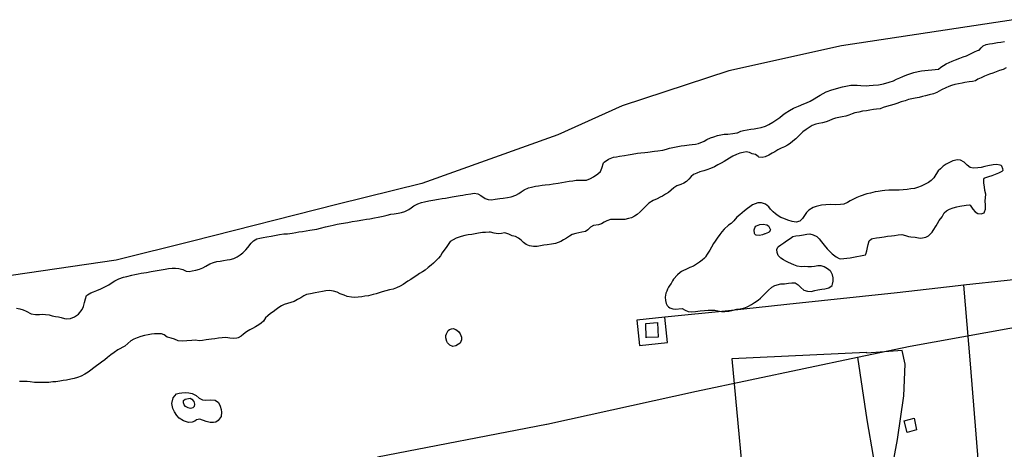
# Model space of a CAD drawing. Units: metres. Extents: x 196416 to 209654, y 6135562 to 6138083.
# Drawn here: x 202378 to 203048, y 6137129 to 6137421 of the extents above; entities that cross this region are included whole.
import ezdxf

# ---------------------------------------------------------------- set-up
doc = ezdxf.new("R2010")
doc.units = ezdxf.units.M
doc.header["$MEASUREMENT"] = 0
for name, color, linetype in [('CONSTRUCCIONES', 7, 'Continuous'), ('CURVAS', 8, 'Continuous'), ('DESLINDE', 7, 'Continuous'), ('HIDROGRAFIA', 5, 'Continuous'), ('MAR', 5, 'Continuous'), ('VIALIDAD_ILOCA', 1, 'Continuous')]:
    doc.layers.add(name, color=color, linetype=linetype)

msp = doc.modelspace()

# ---------------------------------------------------------------- linework, layer by layer
at = {"layer": 'CONSTRUCCIONES'}
for points in [[(202804.17, 6137204.79), (202803.98, 6137214.32), (202811.87, 6137215.04), (202812.39, 6137205.17), (202804.19, 6137204.93), (202804.17, 6137204.79)], [(202981.71, 6137140.41), (202979.75, 6137148.36), (202986.53, 6137150.01), (202988.18, 6137142.04), (202981.71, 6137140.41)]]:
    msp.add_lwpolyline(points, close=True, dxfattribs=at)
at = {"layer": 'CURVAS'}
for points in [[(203049.18, 6137388.15), (203046.97, 6137387.22), (203044.54, 6137386.34), (203042.39, 6137385.55), (203040.09, 6137384.74), (203037.78, 6137383.88), (203034.43, 6137382.52), (203032.08, 6137381.44), (203029.75, 6137380.45), (203028.23, 6137379.35), (203026.26, 6137379.03), (203023.94, 6137378.64), (203021.11, 6137378.18), (203019.09, 6137377.85), (203016.61, 6137377.4), (203014.16, 6137376.81), (203011.91, 6137376.27), (203010, 6137375.6), (203008.12, 6137374.69), (203005.15, 6137373.23), (203001.9, 6137371.55), (202999.64, 6137370.56), (202996.63, 6137369.89), (202994.31, 6137369.24), (202992.24, 6137368.69), (202989.92, 6137368.08), (202987.31, 6137367.61), (202985, 6137367.19), (202982.71, 6137366.68), (202980.33, 6137365.89), (202977.78, 6137365.04), (202974.74, 6137364.01), (202972.6, 6137363.35), (202970.26, 6137362.61), (202967.64, 6137361.92), (202965.41, 6137361.25), (202963.3, 6137360.41), (202960.89, 6137360.1), (202958.77, 6137359.85), (202956.33, 6137359.49), (202954.09, 6137359.12), (202951.35, 6137358.68), (202948.83, 6137358.21), (202946.23, 6137357.65), (202944.27, 6137356.98), (202942.01, 6137356.04), (202939.92, 6137355.34), (202937.54, 6137354.83), (202935.27, 6137354.4), (202932.97, 6137353.94), (202930.92, 6137353.29)], [(202930.92, 6137353.29), (202928.53, 6137352.28), (202926.53, 6137351.6), (202924.09, 6137350.94), (202921.69, 6137350.5), (202919.53, 6137349.97), (202917.04, 6137349.08), (202914.97, 6137347.77), (202912.95, 6137346.34), (202910.84, 6137344.71), (202909.36, 6137343.32), (202907.88, 6137341.8), (202906.11, 6137340.02), (202903.99, 6137338.44), (202902.05, 6137336.84), (202900.41, 6137335.61), (202898.23, 6137334.59), (202896.1, 6137333.67), (202893.79, 6137332.45), (202891.74, 6137331.23), (202889.89, 6137330.22), (202887.54, 6137328.96), (202885.13, 6137327.81), (202883.08, 6137327.39), (202880.81, 6137327.55), (202880.3, 6137327.94), (202878.45, 6137329.31), (202876.25, 6137329.88), (202874.4, 6137330.68), (202872.25, 6137331.16), (202870.12, 6137330.72), (202867.88, 6137330.13), (202865.62, 6137329.36), (202863.17, 6137328.26), (202860.79, 6137326.9), (202857.24, 6137324.64), (202855.16, 6137323.42), (202852.88, 6137322.26), (202850.66, 6137321.01), (202848.01, 6137319.73), (202845.48, 6137318.84), (202843.47, 6137318.2), (202840.73, 6137317.44), (202838.56, 6137316.69), (202836.39, 6137315.67), (202834.82, 6137314.31), (202833.14, 6137312.67), (202831.52, 6137311.05), (202829.79, 6137309.74), (202827.78, 6137308.88), (202824.93, 6137307.98), (202823.05, 6137306.57), (202821.11, 6137304.98), (202819.45, 6137303.56), (202817.42, 6137302.26), (202815.17, 6137300.96), (202813.74, 6137300.29), (202811.62, 6137299.19), (202808.89, 6137298.12), (202806.06, 6137296.34), (202803.84, 6137294.3), (202802.13, 6137292.39), (202800.17, 6137290.35), (202798.04, 6137288.59), (202796.25, 6137287.42), (202794.28, 6137286.26), (202792.08, 6137285.73), (202789.65, 6137285.24), (202787.15, 6137285.13), (202784.78, 6137285.14), (202781.91, 6137285.19), (202779.82, 6137285.03), (202777.49, 6137284.21), (202775.62, 6137283.29), (202773.75, 6137282.28), (202771.66, 6137281.62), (202768.25, 6137280.98), (202766.35, 6137279.91), (202764.52, 6137278.16), (202762.81, 6137277.09), (202760.44, 6137276.48), (202758.3, 6137276.13), (202756.3, 6137275.71), (202753.86, 6137274.95), (202752.06, 6137273.91), (202749.95, 6137272.5), (202747.99, 6137271.26), (202746.1, 6137270.25), (202742.45, 6137268.9), (202739.7, 6137268.44), (202736.78, 6137267.97), (202734.47, 6137267.6), (202732.19, 6137267.22), (202729.92, 6137266.89), (202727.47, 6137266.71), (202724.68, 6137267.13), (202722.46, 6137268.09), (202720.67, 6137269.55), (202719.08, 6137271.15), (202717.37, 6137272.49), (202715.29, 6137273.65)], [(202935.51, 6137258.54), (202936.2, 6137258.39), (202938.63, 6137258.56), (202940.79, 6137258.79), (202943, 6137259.02), (202945.19, 6137259.42), (202947.44, 6137259.88), (202950, 6137260.43), (202952.3, 6137260.86), (202953.3, 6137261.19), (202953.54, 6137261.64), (202954.34, 6137263.74), (202954.76, 6137266.01), (202955.15, 6137268.19), (202956, 6137270.54), (202957.5, 6137272.1), (202958.35, 6137272.24), (202960.94, 6137272.58), (202962.96, 6137272.95), (202966.05, 6137273.46), (202968.38, 6137273.75), (202971.06, 6137274.01), (202973.14, 6137274.27), (202975.71, 6137274.7), (202978.19, 6137274.84), (202980.61, 6137274.31), (202982.57, 6137273.58), (202984.14, 6137273.28), (202987.17, 6137273.14), (202990.67, 6137272.48), (202992.29, 6137272.61), (202994.43, 6137273.22), (202996.18, 6137274.05), (202998.82, 6137276.45), (202999.48, 6137277.63), (203001.55, 6137280.87), (203002.42, 6137282.44), (203003.53, 6137284.41), (203005.63, 6137286.91), (203006.96, 6137289.77), (203008.55, 6137291.05), (203010.62, 6137292.09), (203013.07, 6137293.03), (203015.54, 6137293.78), (203017.67, 6137294.22), (203022, 6137294.93), (203024.18, 6137295.15), (203024.62, 6137294.83), (203024.99, 6137294.19), (203026.41, 6137292.26), (203027.99, 6137290.4), (203029.95, 6137289.19), (203032.07, 6137288.88), (203034.13, 6137289.74), (203034.49, 6137290.24), (203034.95, 6137292.25), (203034.95, 6137294.94), (203034.93, 6137297.8), (203035.07, 6137299.84), (203035.2, 6137302.25), (203034.64, 6137304.84), (203034.28, 6137307.33), (203033.9, 6137309.92), (203033.95, 6137312.61), (203034.21, 6137313.13), (203034.67, 6137313.57), (203035.29, 6137313.79), (203037.35, 6137314.36), (203039.53, 6137315.02), (203041.89, 6137315.94), (203044.16, 6137316.88), (203046.37, 6137317.95), (203046.99, 6137318.71), (203046.85, 6137319.57), (203046.23, 6137321.49), (203045.62, 6137321.96), (203045.05, 6137322.18), (203042.57, 6137322.52), (203040.19, 6137322.31), (203036.73, 6137321.66), (203034.65, 6137321.18), (203032.15, 6137320.59), (203029.92, 6137320.23), (203026.58, 6137319.94), (203024.59, 6137320.45), (203022.51, 6137322.18), (203020.47, 6137324.14), (203018.09, 6137325.5), (203016.06, 6137325.79), (203012.94, 6137324.97), (203010.99, 6137324.21), (203008.31, 6137322.8), (203006.19, 6137321.31), (203004.34, 6137319.68), (203002.92, 6137318.12), (203001.23, 6137315.82), (202999.8, 6137313.52), (202998.16, 6137311.75), (202996.19, 6137310.29)], [(202996.19, 6137310.29), (202993.2, 6137308.65), (202991.24, 6137307.75), (202988.74, 6137306.86), (202986.72, 6137306.3), (202984.32, 6137305.88), (202981.79, 6137305.5), (202979.11, 6137305.2), (202976.37, 6137305), (202974.3, 6137304.98), (202972.04, 6137305.05), (202969.17, 6137305.1), (202966.64, 6137304.95), (202964.65, 6137304.72), (202962, 6137304.24), (202959.99, 6137303.87), (202956.86, 6137303.12), (202954.4, 6137302.55), (202949.67, 6137301.06), (202947.41, 6137300.08), (202945.16, 6137299.01), (202942.9, 6137297.75), (202941.06, 6137296.62), (202938.68, 6137295.57), (202936.36, 6137295.23), (202933.19, 6137295.19), (202929.83, 6137295.25), (202926.37, 6137295.18), (202923.47, 6137294.87), (202919.86, 6137294.06), (202917.86, 6137293.38), (202914.78, 6137291.46), (202913.28, 6137289.9), (202911.88, 6137287.95), (202910.48, 6137285.78), (202908.62, 6137283.94), (202906.14, 6137283.22), (202903.42, 6137283.7), (202900.49, 6137284.63), (202897.76, 6137285.72), (202895.86, 6137286.6), (202893.97, 6137287.65), (202892.13, 6137288.89), (202890.54, 6137290.26), (202888.87, 6137292.1), (202887.56, 6137293.69), (202885.3, 6137295.65), (202882.63, 6137296.58), (202880.14, 6137296.48), (202876.61, 6137295.2), (202874.77, 6137293.79), (202873.12, 6137292.6), (202871.14, 6137291), (202869.51, 6137289.67), (202867.84, 6137288.29), (202865.77, 6137286.68), (202863.88, 6137284.21), (202861.92, 6137282.48), (202860.16, 6137281.18), (202857.15, 6137278.53), (202855.73, 6137276.71), (202854.39, 6137274.95), (202852.5, 6137272.52), (202851.05, 6137270.39), (202849.96, 6137268.71), (202848.71, 6137266.39), (202847.54, 6137264.36), (202845.68, 6137261.54), (202844.54, 6137259.86), (202844.32, 6137259.34), (202843.91, 6137258.87), (202842.21, 6137257.41), (202840.56, 6137256.21), (202838.51, 6137254.77), (202836.3, 6137253.43), (202833.96, 6137252.4), (202831.52, 6137251.46), (202829.07, 6137250.23), (202828.2, 6137249.79), (202827.21, 6137249), (202825.55, 6137247.42), (202822.67, 6137244.51), (202822.07, 6137243.43), (202821.07, 6137241.64), (202820.21, 6137240.4), (202819.46, 6137239.18), (202818.75, 6137237.78), (202818.11, 6137236.49), (202817.43, 6137235), (202817.21, 6137233.63), (202817.15, 6137232.41)], [(202715.29, 6137273.65), (202713.02, 6137274.06), (202710.67, 6137275.18), (202708.66, 6137275.95), (202707.81, 6137275.99), (202705.63, 6137275.59), (202703.46, 6137275.4), (202700.76, 6137275.76), (202698.3, 6137276.54), (202697.23, 6137276.63), (202694.82, 6137276.28), (202692.71, 6137276.24), (202690.14, 6137275.81), (202687.78, 6137275.42), (202685.52, 6137275.01), (202683.11, 6137274.62), (202680.86, 6137274.16), (202678.27, 6137273.52), (202674.98, 6137272.4), (202672.85, 6137271.39), (202670.87, 6137270.1), (202669.34, 6137268.17), (202668.02, 6137266.02), (202666.48, 6137264.05), (202665.27, 6137262.36), (202664.11, 6137260.53), (202662.85, 6137258.83), (202661.09, 6137256.95), (202659.44, 6137255.5), (202657.82, 6137254.08), (202655.75, 6137252.42), (202653.74, 6137250.77), (202651.89, 6137249.46), (202649.96, 6137248.31), (202648.09, 6137247.11), (202646.18, 6137245.87), (202643.91, 6137244.41), (202642.07, 6137243.26), (202640.43, 6137242.03), (202638.75, 6137240.92), (202636.86, 6137239.85), (202634.16, 6137238.62), (202631.91, 6137237.86), (202629.5, 6137237.23), (202626.92, 6137236.55), (202624.48, 6137235.85), (202622.51, 6137235.25), (202620.49, 6137234.66), (202618.3, 6137234.08), (202615.21, 6137233.35), (202612.73, 6137232.95), (202610.61, 6137232.64), (202608.15, 6137232.33), (202605.66, 6137232.18), (202603.55, 6137232.23), (202600.79, 6137232.7), (202598.64, 6137233.68), (202595.9, 6137234.58), (202593.78, 6137235.69), (202591.32, 6137236.48), (202588.7, 6137236.89), (202586.23, 6137236.61), (202583.91, 6137236.23), (202581.31, 6137235.72), (202578.83, 6137235.26), (202575.84, 6137234.69), (202573.12, 6137234.1), (202571.24, 6137233.23), (202569.07, 6137231.95), (202566.82, 6137230.65), (202564.63, 6137229.49), (202562.39, 6137228.65), (202560, 6137227.94), (202557.84, 6137227.41), (202556.05, 6137226.51), (202554.27, 6137225.29), (202552.34, 6137223.92), (202550.42, 6137222.45), (202548.56, 6137221.18), (202546.66, 6137219.64), (202545.17, 6137218.25), (202543.77, 6137216.03), (202542.23, 6137214.68), (202540.52, 6137213.52), (202538.36, 6137212.24), (202536.3, 6137211.11), (202534.43, 6137210.18), (202532.15, 6137208.71), (202530.15, 6137207.24), (202528.52, 6137205.92), (202526.57, 6137204.63), (202525.73, 6137204.4), (202523.03, 6137204.17), (202520.77, 6137204.55), (202518.22, 6137204.84), (202515.63, 6137204.77), (202513.18, 6137204.37), (202510.7, 6137203.95), (202508.39, 6137203.84), (202504.78, 6137203.29), (202502.33, 6137202.89)], [(202884.97, 6137275.36), (202883.37, 6137274.64), (202881.23, 6137274.29), (202879.03, 6137274.54), (202878.54, 6137274.82), (202878.17, 6137275.19), (202877.91, 6137275.72), (202877.7, 6137278.11), (202878.61, 6137280.6), (202879.14, 6137280.86), (202881.52, 6137281.65), (202883.84, 6137282.03), (202886.33, 6137281.6), (202887.43, 6137280.81), (202887.67, 6137280.37), (202888.65, 6137278.19), (202888.56, 6137277.65), (202887.88, 6137276.7), (202887.41, 6137276.36), (202885.14, 6137275.41), (202884.97, 6137275.36)], [(202817.15, 6137232.41), (202817.23, 6137230.02), (202817.81, 6137227.98), (202818.45, 6137226.76), (202819.35, 6137225.72), (202820.33, 6137225.09), (202822.24, 6137224.42), (202823.79, 6137224.26), (202828.69, 6137224.67), (202830.66, 6137223.45), (202832.75, 6137222.56), (202835.1, 6137222.42), (202837.83, 6137222.65), (202840.97, 6137223.12), (202843.88, 6137223.37), (202846.26, 6137223.41), (202848.32, 6137223.45), (202850.92, 6137223.43), (202852.94, 6137223.15), (202855.4, 6137222.67), (202857.76, 6137222.53), (202860.38, 6137222.92), (202862.56, 6137223.32), (202865.91, 6137224.09), (202868.14, 6137224.49), (202871.28, 6137225.18), (202873.35, 6137225.97), (202875.74, 6137227.28), (202877.9, 6137228.61), (202880.27, 6137230.23), (202882.01, 6137231.7), (202884.1, 6137233.72), (202885.71, 6137235.44), (202887.22, 6137236.96), (202889.7, 6137239.05), (202891.66, 6137240.29), (202895.88, 6137241.38), (202898.25, 6137241.46), (202901.06, 6137241.75), (202903.22, 6137242.01), (202905.51, 6137241.99), (202907.61, 6137240.74), (202909.41, 6137238.89), (202911.5, 6137237.16), (202913.89, 6137236.32), (202916.36, 6137236.28), (202918.85, 6137236.91), (202921.04, 6137237.27), (202923.65, 6137237.7), (202925.8, 6137238.05), (202928.47, 6137238.62), (202930.68, 6137240.18), (202931.05, 6137241.16), (202931.51, 6137243.22), (202931.45, 6137245.42), (202930.93, 6137247.57), (202929.91, 6137249.78), (202929.45, 6137250.15), (202927.45, 6137251.58), (202925.29, 6137252.94), (202923.32, 6137253.63), (202920.87, 6137253.58), (202918.77, 6137253.23), (202916.62, 6137252.93), (202914.15, 6137252.96), (202911.96, 6137253.17), (202909.95, 6137253.06), (202906.93, 6137253.45), (202904.59, 6137254.3), (202901.09, 6137255.79), (202899.3, 6137256.74), (202897.56, 6137257.72), (202895.8, 6137258.8), (202894.04, 6137260.62), (202893.4, 6137262.63), (202893.17, 6137264.85), (202893.67, 6137266.42), (202894.12, 6137266.85), (202895.79, 6137267.96), (202897.77, 6137269.3), (202899.75, 6137270.63), (202902.08, 6137272.29), (202903.99, 6137273.54), (202906.02, 6137274.04), (202908.49, 6137274.23), (202911.31, 6137274.78), (202913.52, 6137275.27), (202915.59, 6137275.31), (202917.76, 6137274.7), (202920.2, 6137273.51), (202921.96, 6137271.91), (202923.48, 6137269.86), (202925.21, 6137267.64), (202927.38, 6137265.13), (202929.28, 6137263.24), (202930.79, 6137261.86), (202933.41, 6137259.83), (202935.51, 6137258.54)], [(202668.49, 6137202.26), (202667.79, 6137204.71), (202667.87, 6137206.27), (202668.32, 6137207.51), (202669.31, 6137209.64), (202670.3, 6137210.37), (202671.61, 6137210.82), (202672.92, 6137210.92), (202674.66, 6137210.35), (202676.37, 6137208.99), (202677.59, 6137207.49), (202678.4, 6137205.14), (202678.54, 6137203.24), (202677.54, 6137201.13), (202676.46, 6137200.29), (202674.64, 6137199.25), (202672.67, 6137198.69), (202670.54, 6137199.68), (202669.01, 6137201.35), (202668.49, 6137202.26)], [(202502.33, 6137202.89), (202500.07, 6137202.74), (202497.38, 6137203.01), (202494.98, 6137202.92), (202491.59, 6137202.62), (202488.57, 6137202.48), (202485.81, 6137202.65), (202483.3, 6137203.73), (202480.93, 6137204.49), (202478.31, 6137205.16), (202476.27, 6137206.63), (202474.28, 6137207.49), (202471.86, 6137207.49), (202469.66, 6137207.43), (202467.6, 6137207.1), (202465.34, 6137206.64), (202462.86, 6137206.18), (202460.2, 6137205.53), (202457.86, 6137204.7), (202455.44, 6137203.69), (202453.6, 6137202.55), (202451.47, 6137200.79), (202449.41, 6137199.1), (202444.74, 6137196.43), (202442.1, 6137194.77), (202439.83, 6137193.11), (202437.54, 6137191.2), (202435.73, 6137189.62), (202433.47, 6137188.07), (202431.82, 6137186.87), (202430.05, 6137185.61), (202428.36, 6137184.36), (202426.24, 6137182.78), (202424.41, 6137181.29), (202422.22, 6137179.92), (202419.69, 6137178.71), (202417.29, 6137177.79), (202414.9, 6137177), (202412.74, 6137176.51), (202409.69, 6137176.01), (202407.43, 6137175.64), (202405.28, 6137175.29), (202402.45, 6137174.82), (202400.44, 6137174.67), (202397.76, 6137174.41), (202395.64, 6137174.41), (202392.97, 6137174.33), (202390.44, 6137174.22), (202387.96, 6137174.25), (202384.94, 6137174.73), (202382.93, 6137174.92), (202380.09, 6137175.03), (202377.75, 6137175.05)], [(202481.98, 6137156.65), (202481.37, 6137160.12), (202482.34, 6137163.86), (202484.45, 6137166.5), (202486.33, 6137167.03), (202488.27, 6137167.37), (202490.46, 6137167.59), (202492.99, 6137167.28), (202495.14, 6137166.88), (202497.86, 6137165.41), (202499.95, 6137163.56), (202502.28, 6137162.49), (202504.6, 6137162.26), (202507.6, 6137162.47), (202510.93, 6137162.19), (202513.13, 6137160.75), (202514.29, 6137158.26), (202514.93, 6137156), (202515.27, 6137154.06), (202514.89, 6137151.22), (202512.98, 6137148.52), (202511.44, 6137147.43), (202509.68, 6137147.18), (202507.56, 6137147.13), (202504.81, 6137147.84), (202500.48, 6137149.46), (202498.22, 6137148.82), (202497, 6137148.07), (202495.18, 6137147.34), (202492.62, 6137147.02), (202489.42, 6137148.25), (202486.27, 6137150.01), (202484.9, 6137151.96), (202483.23, 6137154.43), (202481.98, 6137156.65)], [(202489.22, 6137160.47), (202489.34, 6137162.18), (202490.36, 6137162.87), (202491.69, 6137163.25), (202493.81, 6137163.65), (202494.95, 6137163.06), (202496.25, 6137161.49), (202496.92, 6137159.69), (202496.6, 6137158.07), (202495.71, 6137157.1), (202494.17, 6137156.62), (202492.54, 6137157), (202490.7, 6137158), (202489.82, 6137159.06), (202489.22, 6137160.47)]]:
    msp.add_lwpolyline(points, dxfattribs=at)
at = {"layer": 'DESLINDE'}
for points in [[(203083.22, 6137227.04), (203079.58, 6137246.94), (203020.01, 6137240.48)], [(203016.52, 6137240.1), (202974.9, 6137235.33), (202899.84, 6137227.45), (202860.07, 6137222.95), (202816.97, 6137218.68)], [(203020.01, 6137240.48), (203016.52, 6137240.1)], [(203020.01, 6137240.48), (203024.69, 6137187.09), (203032.4, 6137091.3)], [(202816.97, 6137218.68), (202797.76, 6137216.78), (202799.54, 6137199.49), (202818.69, 6137201.41), (202816.97, 6137218.68)], [(202873.03, 6137076.23), (202959.35, 6137084.86), (202968.54, 6137100.1), (202975.17, 6137135.46), (202979.5, 6137165.19), (202980.49, 6137186.75), (202978.45, 6137195.97), (202954.28, 6137194.33), (202954.17, 6137194.72), (202862.51, 6137190.37), (202873.03, 6137076.23)]]:
    msp.add_lwpolyline(points, dxfattribs=at)
at = {"layer": 'HIDROGRAFIA'}
for points in [[(202791.86, 6137329.14), (202794.52, 6137329.59), (202798.29, 6137330.25), (202800.58, 6137330.53), (202803.27, 6137330.75), (202805.4, 6137330.93), (202809.84, 6137331.53), (202812.02, 6137331.88), (202815.47, 6137332.36), (202818.09, 6137333.05), (202820.02, 6137333.59), (202822.27, 6137334.13), (202824.57, 6137334.61), (202828, 6137335.17), (202830.2, 6137335.44), (202833.43, 6137335.88), (202835.45, 6137336.17), (202837.65, 6137336.45), (202839.68, 6137336.73), (202843.53, 6137338.47), (202845.39, 6137339.47), (202847.93, 6137340.64), (202850.17, 6137341.45), (202852.65, 6137342.21), (202854.93, 6137342.76), (202857.34, 6137343.11), (202859.84, 6137343.21), (202863.07, 6137343.61), (202865.74, 6137344), (202866.29, 6137344.1), (202868.5, 6137345.12), (202870.45, 6137345.61), (202872.97, 6137346.12), (202875.45, 6137346.52), (202877.65, 6137346.8), (202879.98, 6137347.14), (202882.39, 6137347.66), (202885.31, 6137348.67), (202887.56, 6137349.7), (202890.37, 6137351.35), (202892.32, 6137352.64), (202895, 6137354.58), (202896.91, 6137356.07), (202898.75, 6137357.48), (202901.63, 6137359.27), (202904.47, 6137360.75), (202907.83, 6137362.28), (202911.37, 6137363.74), (202913.22, 6137364.52), (202915.81, 6137365.69), (202918.44, 6137367.09), (202920.37, 6137368.25), (202922.61, 6137369.63), (202924.54, 6137370.74), (202926.64, 6137371.88), (202930.44, 6137373.39), (202937.66, 6137375.27), (202940.09, 6137375.76), (202943.34, 6137376.38), (202945.73, 6137376.56), (202947.82, 6137376.45), (202950.14, 6137376.22), (202953.78, 6137376.07), (202955.84, 6137376.15), (202958.57, 6137376.37), (202962.33, 6137376.77), (202965.69, 6137377.28), (202969.47, 6137378.42), (202972.41, 6137379.52), (202974.55, 6137380.44), (202976.73, 6137381.37), (202978.87, 6137382.3), (202981.55, 6137383.4), (202983.5, 6137384.11), (202986.27, 6137384.97), (202989.32, 6137385.65), (202991.62, 6137386.11), (203003, 6137387.45), (203004.66, 6137388.65), (203006.56, 6137389.91), (203008.37, 6137390.91), (203010.32, 6137391.84), (203012.46, 6137392.76), (203014.54, 6137393.62), (203017.65, 6137394.81), (203019.88, 6137395.62), (203022.06, 6137396.42), (203024.37, 6137397.53), (203027.49, 6137399.24), (203029.72, 6137400.08), (203030.19, 6137400.28), (203030.74, 6137400.32), (203032.15, 6137401.81), (203033.39, 6137403.15), (203035.47, 6137404.11), (203037.76, 6137404.54), (203039.8, 6137404.85), (203043.26, 6137405.41), (203045.57, 6137405.71), (203048.02, 6137406.12)], [(202535.27, 6137269.11), (202536.99, 6137270.71), (202539.21, 6137271.96), (202541.27, 6137272.51), (202543.45, 6137272.96), (202545.94, 6137273.37), (202548.9, 6137273.85), (202551.24, 6137274.33), (202554.61, 6137274.96), (202557.64, 6137275.33), (202560.12, 6137275.48), (202563.22, 6137275.94), (202565.66, 6137276.34), (202567.76, 6137276.69), (202570.21, 6137277.05), (202572.82, 6137277.48), (202575.19, 6137277.81), (202580.11, 6137278.67), (202582.46, 6137279.15), (202586.02, 6137280.04), (202589.02, 6137280.79), (202591.26, 6137281.34), (202593.81, 6137281.89), (202596.59, 6137282.38), (202601.13, 6137283.18), (202604.09, 6137283.67), (202607.52, 6137284.22), (202611.38, 6137284.86), (202613.95, 6137285.28), (202616.05, 6137285.62), (202619.4, 6137286.18), (202621.76, 6137286.78), (202625.15, 6137287.38), (202627.98, 6137288.07), (202630.39, 6137288.68), (202632.58, 6137289.04), (202635.32, 6137289.49), (202637.68, 6137289.88), (202639.85, 6137290.54), (202642.56, 6137291.83), (202644.29, 6137293), (202645.96, 6137294.41), (202648.72, 6137295.87), (202651.33, 6137296.61), (202653.4, 6137297.13), (202656.37, 6137297.79), (202658.98, 6137298.26), (202662.74, 6137298.92), (202665.27, 6137299.34), (202667.72, 6137299.74), (202669.81, 6137300.13), (202672.17, 6137300.51), (202677.49, 6137301.39), (202679.51, 6137301.72), (202681.51, 6137302.05), (202684.86, 6137302.65), (202687.01, 6137302.95), (202689.57, 6137302.63), (202691.75, 6137301.44), (202694.6, 6137299.4), (202696.68, 6137298.73), (202698.95, 6137298.61), (202701.42, 6137298.89), (202704.67, 6137299.38), (202706.91, 6137299.75), (202709.69, 6137300.2), (202712.23, 6137300.62), (202715.58, 6137301.61), (202717.46, 6137302.76), (202719.2, 6137304.05), (202721.03, 6137305.41), (202724.2, 6137306.77), (202726.16, 6137307.22), (202728.77, 6137307.69), (202730.82, 6137308.03), (202733.44, 6137308.46), (202735.43, 6137308.65), (202738.3, 6137308.91), (202740.87, 6137309.33), (202744.34, 6137309.9), (202746.75, 6137310.25), (202749.28, 6137310.71), (202751.72, 6137311.11), (202754.3, 6137311.49), (202756.57, 6137311.82), (202758.81, 6137311.88), (202761.29, 6137311.79), (202763.46, 6137311.98), (202766.23, 6137313.05), (202768.22, 6137314.12), (202771.33, 6137316.09), (202772.97, 6137317.68), (202773.89, 6137320.08), (202775.2, 6137323.64), (202775.48, 6137324.08), (202778.42, 6137326.24), (202781.84, 6137327.41), (202783.9, 6137327.75), (202785.91, 6137328.13), (202789.34, 6137328.73), (202791.86, 6137329.14)], [(202375.7, 6137224.86), (202377.93, 6137224.39), (202380.32, 6137223.77), (202382.32, 6137222.83), (202385.57, 6137221.06), (202388.72, 6137220.62), (202391.27, 6137220.63), (202393.34, 6137220.67), (202395.47, 6137220.57), (202397.88, 6137220.35), (202399.93, 6137219.64), (202402.22, 6137219.17), (202404.21, 6137219.02), (202406.19, 6137218.55), (202408.46, 6137217.82), (202409.7, 6137217.58), (202412.37, 6137217.89), (202415.25, 6137218.89), (202417.83, 6137220.85), (202420.35, 6137224.04), (202421.21, 6137225.99), (202422.01, 6137228.63), (202422.57, 6137231.19), (202423.4, 6137233.4), (202423.91, 6137234.01), (202426.16, 6137235.25), (202428.15, 6137236.07), (202430.35, 6137236.87), (202433.11, 6137238.03), (202436.35, 6137239.52), (202438.57, 6137240.72), (202440.7, 6137242.22), (202442.57, 6137243.45), (202445.22, 6137244.77), (202448.47, 6137245.83), (202450.7, 6137246.46), (202454.09, 6137247.29), (202456.22, 6137247.77), (202458.47, 6137248.22), (202460.56, 6137248.61), (202464.13, 6137249.2), (202467.26, 6137249.71), (202469.96, 6137250.16), (202472.83, 6137250.63), (202476.91, 6137251.29), (202479.22, 6137251.72), (202481.66, 6137252.12), (202483.94, 6137252.14), (202486.24, 6137251.81), (202488.84, 6137251.05), (202491.2, 6137250.03), (202493.17, 6137249.86), (202495.14, 6137250.19), (202497.66, 6137250.61), (202500.3, 6137251.26), (202502.58, 6137252.38), (202504.55, 6137253.49), (202507.23, 6137254.91), (202509.78, 6137255.99), (202512.12, 6137256.5), (202514.21, 6137256.85), (202516.61, 6137257.28), (202519.1, 6137257.69), (202521.12, 6137257.97), (202523.48, 6137258.63), (202525.84, 6137259.77), (202527.83, 6137261.06), (202529.7, 6137262.56), (202531.74, 6137264.61), (202533.06, 6137266.19), (202535.27, 6137269.11)]]:
    msp.add_lwpolyline(points, dxfattribs=at)
at = {"layer": 'MAR'}
for p, q in [((203054.04, 6137420.97), (202937.15, 6137403.13)), ((202937.15, 6137403.13), (202860.48, 6137386.29)), ((202860.48, 6137386.29), (202787.89, 6137362.5)), ((202787.89, 6137362.5), (202744.14, 6137342.62)), ((202744.14, 6137342.62), (202651.58, 6137309.55)), ((202651.58, 6137309.55), (202593.77, 6137295.4)), ((202593.77, 6137295.4), (202495.36, 6137270.34)), ((202495.36, 6137270.34), (202443.41, 6137257.47)), ((202443.41, 6137257.47), (202343.22, 6137242.81))]:
    msp.add_line(p, q, dxfattribs=at)
at = {"layer": 'VIALIDAD_ILOCA'}
for points in [[(202948.04, 6137191.47), (202983.87, 6137199.03), (203086.86, 6137217.64)], [(202621.27, 6137123.86), (202736.39, 6137145.93), (202736.52, 6137145.96), (202736.6, 6137145.97), (202838.3, 6137168.32), (202948.04, 6137191.47)], [(202948.05, 6137191.47), (202954.42, 6137148.82), (202958.55, 6137123.93), (202963.28, 6137095.1), (202964.32, 6137089.45), (202965.02, 6137087.76), (202966.89, 6137086.13), (202969.39, 6137085.56), (202977.35, 6137086.39), (202978.29, 6137086.01), (202979.65, 6137084.92), (202980.41, 6137083.31), (202980.73, 6137080.65)]]:
    msp.add_lwpolyline(points, dxfattribs=at)

doc.saveas('drawing.dxf')
